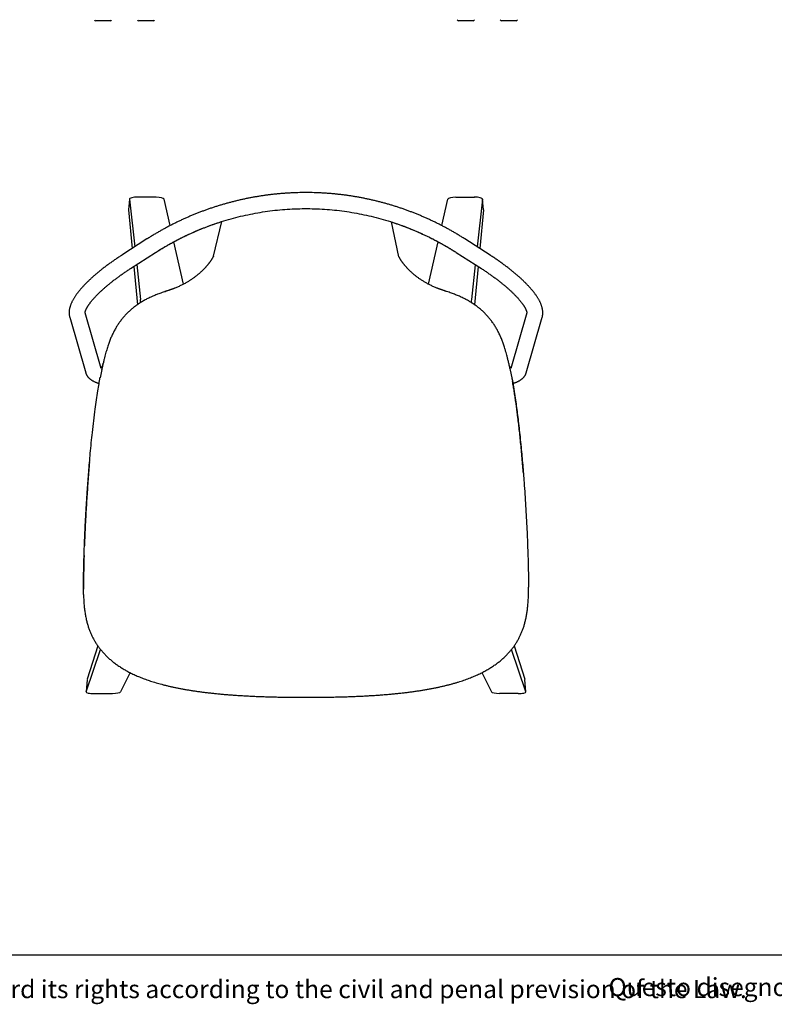
# Model space of a CAD drawing. Units: millimetres. Extents: x 100 to 3238, y 51 to 2000.
# Drawn here: x 853 to 1606, y 51 to 1033 of the extents above; entities that cross this region are included whole.
import ezdxf

# ---------------------------------------------------------------- set-up
doc = ezdxf.new("R2010")
doc.units = ezdxf.units.MM
doc.header["$LTSCALE"] = 10
doc.styles.add('SLDTEXTSTYLE0', font='TXT', dxfattribs={"width": 0.605})

msp = doc.modelspace()

# ---------------------------------------------------------------- linework, layer by layer
at = {"color": 7, "linetype": 'Continuous', "lineweight": 25}
for p, q in [((930.7, 1031.64), (929.27, 1031.64)), ((943.67, 1031.64), (930.7, 1031.64)), ((977.78, 1031.64), (972.19, 1031.64)), ((986.59, 1031.64), (977.78, 1031.64)), ((1305.69, 1031.64), (1291.29, 1031.64)), ((1348.61, 1031.64), (1334.21, 1031.64)), ((989.45, 855.86), (970.92, 855.96)), ((1288.43, 855.86), (1306.97, 855.96)), ((962.71, 853.93), (961.77, 843.28)), ((962.71, 853.82), (967.99, 806.29)), ((1003.34, 827.5), (997.28, 853.91)), ((1274.53, 827.48), (1280.6, 853.91)), ((1315.18, 853.82), (1309.89, 806.24)), ((1316.12, 843.28), (1315.18, 853.93)), ((961.77, 843.17), (965.4, 804.62)), ((1316.11, 843.17), (1312.48, 804.58)), ((1046.78, 796.96), (1054.87, 831.55)), ((1231.66, 796.25), (1224.24, 831.13)), ((980.22, 814.14), (955.11, 798.02)), ((1016.75, 769.1), (1007.05, 811.37)), ((1261.13, 769.08), (1270.83, 811.33)), ((1322.7, 798.02), (1297.59, 814.14)), ((963.75, 784.56), (988.86, 800.67)), ((1288.95, 800.67), (1314.06, 784.56)), ((967.09, 786.7), (970.67, 748.58)), ((969.96, 788.54), (973.83, 753.71)), ((1307.92, 788.5), (1304.05, 753.71)), ((1310.79, 786.65), (1307.21, 748.56)), ((998.49, 761.72), (998.64, 761.77)), ((1270.6, 764.79), (1270.55, 764.81)), ((1279.28, 761.73), (1279.33, 761.71)), ((934.48, 685.04), (918.5, 740.41)), ((1359.31, 740.4), (1343.33, 685.04)), ((903.12, 736), (919.11, 680.6)), ((1358.7, 680.6), (1374.7, 736)), ((935.14, 683.85), (933.5, 675.64)), ((1342.5, 685.04), (1344.73, 673.83)), ((932.94, 672.52), (933.61, 676.19)), ((1358.16, 548.17), (1358.16, 548.17)), ((919.41, 362.35), (933.89, 404.53)), ((931.1, 408.23), (920.52, 374.89)), ((1358.47, 362.35), (1344.02, 404.48)), ((1346.8, 408.17), (1357.36, 374.89)), ((920.5, 374.81), (919.4, 362.26)), ((963.42, 381.49), (953.9, 362.26)), ((1314.48, 381.47), (1323.99, 362.26)), ((1358.49, 362.26), (1357.38, 374.81)), ((927.29, 360.67), (945.76, 360.75)), ((1350.6, 360.67), (1332.13, 360.75)), ((100, 100), (2870, 100))]:
    msp.add_line(p, q, dxfattribs=at)
for centre, start, end in [((929.27, 1032.94), 180, 270), ((943.67, 1032.94), 270, 0), ((972.19, 1032.94), 180, 270), ((986.59, 1032.94), 270, 0), ((1291.29, 1032.94), 180, 270), ((1305.69, 1032.94), 270, 0), ((1334.21, 1032.94), 180, 270), ((1348.61, 1032.94), 270, 0)]:
    msp.add_arc(centre, 1.3, start, end, dxfattribs=at)
for centre, major_axis, ratio, start_param, end_param in [((970.73, 853.89), (8.03, 0), 0.258095, 1.547935, 3.170132), ((989.27, 853.78), (8.03, 0), 0.258092, 0.059039, 1.547893), ((1288.62, 853.78), (8.03, 0), 0.258092, 1.5937, 3.082553), ((1307.15, 853.89), (8.03, 0), 0.258095, 6.254646, 7.876843), ((969.06, 834.93), (-7.23, 8.5), 0.118504, 0.116348, 0.167748), ((1308.82, 834.93), (7.23, 8.5), 0.118504, 6.115437, 6.166837), ((969.42, 710.15), (3.97, 45), 0.051205, 5.843021, 6.034114), ((1308.47, 710.15), (-3.97, 45), 0.051205, 0.249071, 0.441513), ((929.26, 383.04), (8.73, 8.31), 0.076075, 3.004037, 3.055436), ((1348.63, 383.04), (8.73, -8.31), 0.076075, 0.086156, 0.137556), ((927.43, 362.29), (8.03, 0.06), 0.201363, 3.070884, 4.69308), ((945.9, 362.36), (8.04, 0.06), 0.201359, 4.693048, 6.181901), ((1331.98, 362.36), (8.04, -0.06), 0.201359, 3.242877, 4.73173), ((1350.45, 362.29), (8.03, -0.06), 0.201363, 4.731697, 6.353894)]:
    msp.add_ellipse(centre, major_axis=major_axis, ratio=ratio, start_param=start_param, end_param=end_param, dxfattribs=at)
for points, knots in [([(1297.59, 814.14), (1297.06, 814.48), (1295.52, 815.46), (1292.97, 817.05), (1289.92, 818.9), (1286.85, 820.71), (1283.76, 822.48), (1280.65, 824.22), (1277.51, 825.92), (1274.35, 827.58), (1271.17, 829.2), (1267.97, 830.79), (1264.75, 832.33), (1261.51, 833.84), (1258.25, 835.3), (1254.97, 836.73), (1251.68, 838.12), (1248.36, 839.46), (1245.03, 840.77), (1241.68, 842.04), (1238.32, 843.26), (1234.94, 844.45), (1231.55, 845.59), (1228.14, 846.69), (1224.72, 847.75), (1221.28, 848.77), (1217.84, 849.75), (1214.38, 850.68), (1210.9, 851.58), (1207.42, 852.43), (1203.93, 853.24), (1200.42, 854.01), (1196.91, 854.73), (1193.39, 855.41), (1189.86, 856.05), (1186.32, 856.65), (1182.77, 857.2), (1179.22, 857.71), (1175.66, 858.18), (1172.09, 858.6), (1168.52, 858.98), (1164.95, 859.32), (1161.37, 859.61), (1157.79, 859.86), (1154.2, 860.07), (1150.61, 860.23), (1147.03, 860.35), (1143.43, 860.43), (1139.84, 860.46), (1136.25, 860.45), (1132.66, 860.4), (1129.07, 860.3), (1125.48, 860.16), (1121.89, 859.98), (1118.31, 859.75), (1114.73, 859.48), (1111.15, 859.16), (1107.58, 858.81), (1104.01, 858.4), (1100.45, 857.96), (1096.89, 857.47), (1093.34, 856.94), (1089.8, 856.37), (1086.26, 855.75), (1082.74, 855.09), (1079.22, 854.39), (1075.71, 853.64), (1072.21, 852.86), (1068.72, 852.03), (1065.24, 851.16), (1061.78, 850.24), (1058.32, 849.29), (1054.88, 848.29), (1051.45, 847.25), (1048.04, 846.17), (1044.64, 845.05), (1041.25, 843.88), (1037.88, 842.68), (1034.52, 841.43), (1031.18, 840.15), (1027.86, 838.82), (1024.56, 837.46), (1021.27, 836.05), (1018, 834.61), (1014.75, 833.12), (1011.52, 831.6), (1008.31, 830.03), (1005.12, 828.43), (1001.95, 826.79), (998.8, 825.11), (995.67, 823.39), (992.57, 821.64), (989.48, 819.85), (986.43, 818.02), (983.44, 816.18), (981.38, 814.88), (980.33, 814.2), (980.22, 814.14)], [0, 0, 0, 0, 0.005699, 0.016382, 0.027065, 0.037748, 0.048431, 0.059115, 0.069798, 0.080482, 0.091166, 0.10185, 0.112534, 0.123218, 0.133902, 0.144587, 0.155271, 0.165956, 0.176641, 0.187325, 0.19801, 0.208695, 0.21938, 0.230065, 0.240751, 0.251436, 0.262121, 0.272807, 0.283492, 0.294178, 0.304864, 0.315549, 0.326235, 0.336921, 0.347607, 0.358293, 0.368979, 0.379665, 0.390351, 0.401037, 0.411723, 0.422409, 0.433095, 0.443782, 0.454468, 0.465154, 0.475841, 0.486527, 0.497213, 0.507899, 0.518586, 0.529272, 0.539958, 0.550645, 0.561331, 0.572017, 0.582704, 0.59339, 0.604076, 0.614762, 0.625448, 0.636135, 0.646821, 0.657507, 0.668193, 0.678879, 0.689565, 0.700251, 0.710937, 0.721622, 0.732308, 0.742994, 0.753679, 0.764365, 0.77505, 0.785736, 0.796421, 0.807106, 0.817791, 0.828477, 0.839161, 0.849846, 0.860531, 0.871216, 0.8819, 0.892585, 0.903269, 0.913954, 0.924638, 0.935322, 0.946006, 0.95669, 0.967373, 0.978057, 0.98874, 0.998861, 1, 1, 1, 1]), ([(988.86, 800.67), (989.34, 800.97), (990.25, 801.56), (991.59, 802.4), (992.82, 803.16), (993.96, 803.86), (995.52, 804.81), (996.92, 805.65), (998.32, 806.47), (999.79, 807.33), (1001.26, 808.17), (1003.81, 809.61), (1006.89, 811.31), (1011.26, 813.61), (1015.66, 815.83), (1021.22, 818.51), (1027.97, 821.56), (1036.35, 825.03), (1045.22, 828.37), (1054.61, 831.53), (1064.11, 834.35), (1073.71, 836.83), (1083.4, 838.97), (1093.17, 840.76), (1102.99, 842.21), (1112.86, 843.3), (1122.77, 844.05), (1132.7, 844.45), (1142.63, 844.49), (1152.56, 844.18), (1162.48, 843.52), (1172.36, 842.51), (1182.2, 841.15), (1191.98, 839.45), (1201.68, 837.39), (1211.31, 835), (1220.83, 832.26), (1230.25, 829.19), (1239.25, 825.9), (1247.6, 822.52), (1255.89, 818.86), (1262.85, 815.5), (1268.74, 812.46), (1273.09, 810.13), (1277.34, 807.73), (1280.75, 805.74), (1283.55, 804.05), (1286.04, 802.52), (1287.91, 801.33), (1288.95, 800.67)], [0, 0, 0, 0, 0.005367, 0.010356, 0.014968, 0.019202, 0.023058, 0.032359, 0.034704, 0.038547, 0.048618, 0.050777, 0.0664, 0.082024, 0.097649, 0.113273, 0.140615, 0.167958, 0.199207, 0.230457, 0.261707, 0.292957, 0.324209, 0.35546, 0.386712, 0.417964, 0.449216, 0.480468, 0.51172, 0.542973, 0.574225, 0.605477, 0.636729, 0.66798, 0.699231, 0.730482, 0.761732, 0.792982, 0.824231, 0.85248, 0.878398, 0.910164, 0.925788, 0.941412, 0.957036, 0.9722, 0.978965, 0.988232, 1, 1, 1, 1]), ([(988.86, 800.67), (989.37, 800.99), (990.84, 801.94), (993.31, 803.47), (996.27, 805.26), (999.25, 807.02), (1002.25, 808.74), (1005.28, 810.42), (1008.33, 812.07), (1011.4, 813.67), (1014.49, 815.24), (1017.6, 816.77), (1020.73, 818.26), (1023.89, 819.71), (1027.06, 821.12), (1030.25, 822.49), (1033.45, 823.82), (1036.68, 825.12), (1039.92, 826.37), (1043.17, 827.58), (1046.45, 828.75), (1049.73, 829.88), (1052.35, 830.75), (1053.88, 831.23), (1054.3, 831.36)], [0, 0, 0, 0, 0.024841, 0.072696, 0.120551, 0.168405, 0.216259, 0.264113, 0.311965, 0.359817, 0.407668, 0.455519, 0.503369, 0.551219, 0.599068, 0.646916, 0.694764, 0.742612, 0.790459, 0.838305, 0.886151, 0.933997, 0.981842, 1, 1, 1, 1]), ([(1224.32, 831.11), (1224.37, 831.09), (1225.52, 830.73), (1227.76, 829.98), (1231.05, 828.86), (1234.33, 827.69), (1237.59, 826.48), (1240.83, 825.24), (1244.05, 823.95), (1247.26, 822.62), (1250.45, 821.25), (1253.62, 819.84), (1256.78, 818.4), (1259.91, 816.91), (1263.02, 815.39), (1266.12, 813.82), (1269.19, 812.22), (1272.24, 810.58), (1275.27, 808.9), (1278.28, 807.19), (1281.26, 805.43), (1284.22, 803.64), (1286.78, 802.05), (1288.35, 801.05), (1288.95, 800.67)], [0, 0, 0, 0, 0.0020313, 0.050436, 0.0988409, 0.1472464, 0.1956523, 0.2440586, 0.2924654, 0.3408726, 0.3892803, 0.4376884, 0.4860971, 0.5345063, 0.582916, 0.6313263, 0.6797372, 0.7281487, 0.7765607, 0.8249734, 0.8733865, 0.9218005, 0.970215, 1, 1, 1, 1]), ([(955.11, 798.02), (954.83, 797.84), (954, 797.31), (952.65, 796.42), (951.05, 795.37), (949.46, 794.3), (947.89, 793.23), (946.33, 792.15), (944.79, 791.06), (943.27, 789.97), (941.76, 788.88), (940.27, 787.78), (938.8, 786.68), (937.35, 785.57), (935.92, 784.46), (934.51, 783.35), (933.13, 782.24), (931.76, 781.12), (930.42, 780.01), (929.1, 778.89), (927.8, 777.78), (926.53, 776.66), (925.29, 775.54), (924.07, 774.43), (922.87, 773.32), (921.71, 772.2), (920.57, 771.09), (919.46, 769.98), (918.37, 768.88), (917.32, 767.77), (916.29, 766.67), (915.3, 765.57), (914.33, 764.47), (913.4, 763.38), (912.5, 762.29), (911.62, 761.2), (910.79, 760.11), (909.98, 759.02), (909.21, 757.93), (908.47, 756.85), (907.76, 755.76), (907.1, 754.68), (906.47, 753.59), (905.88, 752.51), (905.33, 751.43), (904.82, 750.34), (904.36, 749.27), (903.95, 748.19), (903.58, 747.13), (903.27, 746.08), (903.01, 745.05), (902.81, 744.04), (902.65, 743.05), (902.55, 742.08), (902.49, 741.13), (902.49, 740.21), (902.53, 739.31), (902.61, 738.43), (902.74, 737.57), (902.91, 736.76), (903.05, 736.24), (903.12, 736)], [0, 0, 0, 0, 0.0089387, 0.0259112, 0.0428874, 0.0598688, 0.076856, 0.0938498, 0.1108512, 0.1278607, 0.1448794, 0.1619084, 0.1789483, 0.1960005, 0.2130663, 0.2301464, 0.2472423, 0.2643554, 0.2814872, 0.2986395, 0.3158137, 0.333012, 0.3502361, 0.3674887, 0.3847717, 0.4020881, 0.4194404, 0.4368318, 0.4542658, 0.471746, 0.4892762, 0.506861, 0.5245043, 0.5422116, 0.5599876, 0.5778374, 0.5957664, 0.6137787, 0.6318798, 0.6500713, 0.6683549, 0.6867276, 0.7051817, 0.7237034, 0.7422676, 0.7608273, 0.7793206, 0.7976763, 0.8158132, 0.833647, 0.8510999, 0.8681119, 0.8846462, 0.900689, 0.9162496, 0.9313527, 0.9460338, 0.9603351, 0.974301, 0.987976, 1, 1, 1, 1]), ([(1046.83, 797.1), (1046.77, 797.02), (1046.64, 796.86), (1046.48, 796.63), (1046.33, 796.41), (1046.18, 796.19), (1046.04, 795.97), (1045.9, 795.74), (1045.76, 795.5), (1045.6, 795.23), (1045.39, 794.87), (1045.16, 794.47), (1044.91, 794.05), (1044.67, 793.66), (1044.44, 793.29), (1044.22, 792.94), (1043.98, 792.58), (1043.7, 792.16), (1043.38, 791.7), (1043.03, 791.2), (1042.65, 790.68), (1042.24, 790.12), (1041.8, 789.54), (1041.33, 788.93), (1040.82, 788.31), (1040.29, 787.67), (1039.73, 787.01), (1039.15, 786.34), (1038.54, 785.67), (1037.91, 784.99), (1037.26, 784.3), (1036.56, 783.59), (1035.82, 782.86), (1035.04, 782.11), (1034.24, 781.36), (1033.39, 780.59), (1032.52, 779.82), (1031.6, 779.04), (1030.64, 778.25), (1029.65, 777.45), (1028.61, 776.65), (1027.54, 775.84), (1026.42, 775.04), (1025.27, 774.23), (1024.08, 773.43), (1022.85, 772.63), (1021.57, 771.84), (1020.26, 771.04), (1018.9, 770.26), (1017.49, 769.48), (1016.04, 768.72), (1014.55, 767.97), (1013.02, 767.24), (1011.45, 766.52), (1009.83, 765.82), (1008.44, 765.26), (1007.59, 764.93), (1007.3, 764.82)], [0, 0, 0, 0, 0.006853, 0.014304, 0.022252, 0.030891, 0.040466, 0.051311, 0.063932, 0.079192, 0.098949, 0.129694, 0.152508, 0.173384, 0.192733, 0.207782, 0.222679, 0.240043, 0.25761, 0.275362, 0.293257, 0.311257, 0.329323, 0.347419, 0.365499, 0.383522, 0.401451, 0.419253, 0.436924, 0.453829, 0.471043, 0.488657, 0.506605, 0.52481, 0.54321, 0.561179, 0.579814, 0.598646, 0.617709, 0.637035, 0.656628, 0.67653, 0.696541, 0.716844, 0.737454, 0.758391, 0.779667, 0.801295, 0.823282, 0.845631, 0.868363, 0.891424, 0.914784, 0.938559, 0.962694, 0.987283, 1, 1, 1, 1]), ([(1270.55, 764.81), (1270.22, 764.93), (1269.38, 765.26), (1268.03, 765.81), (1266.48, 766.48), (1264.9, 767.2), (1263.33, 767.95), (1261.8, 768.73), (1260.32, 769.51), (1258.88, 770.31), (1257.48, 771.12), (1256.13, 771.94), (1254.81, 772.76), (1253.55, 773.6), (1252.33, 774.43), (1251.15, 775.26), (1250.07, 776.05), (1249.03, 776.84), (1248.03, 777.62), (1247.04, 778.43), (1246.07, 779.24), (1245.13, 780.05), (1244.23, 780.86), (1243.37, 781.65), (1242.55, 782.43), (1241.78, 783.18), (1241.06, 783.91), (1240.38, 784.62), (1239.74, 785.3), (1239.12, 785.98), (1238.52, 786.66), (1237.95, 787.33), (1237.41, 787.97), (1236.92, 788.58), (1236.46, 789.16), (1236.03, 789.72), (1235.62, 790.27), (1235.23, 790.81), (1234.87, 791.32), (1234.54, 791.81), (1234.23, 792.27), (1233.94, 792.72), (1233.67, 793.14), (1233.42, 793.54), (1233.2, 793.91), (1233.03, 794.19), (1232.9, 794.41), (1232.83, 794.54), (1232.73, 794.73), (1232.61, 794.94), (1232.47, 795.19), (1232.35, 795.4), (1232.24, 795.6), (1232.12, 795.8), (1232, 796.01), (1231.89, 796.19), (1231.79, 796.35), (1231.72, 796.45), (1231.67, 796.53), (1231.64, 796.56), (1231.64, 796.57)], [0, 0, 0, 0, 0.014796, 0.036981, 0.060475, 0.084994, 0.109354, 0.133276, 0.156732, 0.179764, 0.202676, 0.225262, 0.247494, 0.269352, 0.290825, 0.311906, 0.332596, 0.350739, 0.370699, 0.390014, 0.409979, 0.429741, 0.44925, 0.468468, 0.487362, 0.505909, 0.52409, 0.541891, 0.559303, 0.57661, 0.594958, 0.613167, 0.63113, 0.648753, 0.665951, 0.683059, 0.700901, 0.718828, 0.736877, 0.755086, 0.773497, 0.792277, 0.811405, 0.830852, 0.850557, 0.870474, 0.880712, 0.890579, 0.900174, 0.923923, 0.940487, 0.953185, 0.964062, 0.973551, 0.982025, 0.989765, 0.994048, 0.997063, 0.999654, 1, 1, 1, 1]), ([(1374.7, 736), (1374.75, 736.2), (1374.88, 736.66), (1375.04, 737.4), (1375.17, 738.22), (1375.26, 739.05), (1375.32, 739.9), (1375.33, 740.76), (1375.3, 741.64), (1375.22, 742.53), (1375.1, 743.45), (1374.94, 744.38), (1374.73, 745.34), (1374.47, 746.32), (1374.17, 747.32), (1373.81, 748.33), (1373.41, 749.37), (1372.96, 750.42), (1372.45, 751.49), (1371.91, 752.56), (1371.32, 753.64), (1370.69, 754.72), (1370.02, 755.81), (1369.31, 756.9), (1368.56, 757.99), (1367.78, 759.09), (1366.97, 760.18), (1366.12, 761.28), (1365.24, 762.37), (1364.33, 763.47), (1363.39, 764.57), (1362.42, 765.68), (1361.42, 766.78), (1360.38, 767.89), (1359.32, 769), (1358.23, 770.11), (1357.11, 771.22), (1355.97, 772.34), (1354.79, 773.45), (1353.59, 774.57), (1352.37, 775.69), (1351.11, 776.81), (1349.84, 777.93), (1348.54, 779.05), (1347.21, 780.16), (1345.86, 781.28), (1344.49, 782.4), (1343.1, 783.51), (1341.68, 784.62), (1340.25, 785.73), (1338.8, 786.84), (1337.32, 787.94), (1335.83, 789.04), (1334.32, 790.14), (1332.79, 791.23), (1331.25, 792.31), (1329.69, 793.39), (1328.11, 794.46), (1326.52, 795.53), (1324.92, 796.58), (1323.65, 797.42), (1322.9, 797.89), (1322.7, 798.02)], [0, 0, 0, 0, 0.0098966, 0.023045, 0.0363403, 0.0498524, 0.0636211, 0.0776872, 0.0920902, 0.1068691, 0.1220578, 0.1376848, 0.1537673, 0.1703076, 0.1872917, 0.2046854, 0.2224344, 0.2404713, 0.25872, 0.2771061, 0.2955633, 0.3140311, 0.3324631, 0.3508353, 0.3691318, 0.3873447, 0.405471, 0.4235107, 0.441467, 0.459343, 0.4771438, 0.4948737, 0.5125381, 0.5301418, 0.5476892, 0.5651847, 0.582632, 0.6000357, 0.6173989, 0.6347244, 0.6520158, 0.6692755, 0.6865062, 0.70371, 0.7208893, 0.7380457, 0.7551813, 0.7722976, 0.7893963, 0.8064789, 0.8235465, 0.8406004, 0.8576421, 0.8746722, 0.891692, 0.9087025, 0.9257046, 0.942699, 0.9596865, 0.9766684, 0.9936449, 1, 1, 1, 1]), ([(918.5, 740.4), (918.5, 740.4), (918.5, 740.41), (918.49, 740.47), (918.49, 740.58), (918.5, 740.73), (918.52, 740.92), (918.55, 741.15), (918.6, 741.42), (918.68, 741.73), (918.77, 742.07), (918.89, 742.46), (919.04, 742.87), (919.22, 743.32), (919.43, 743.81), (919.67, 744.33), (919.94, 744.87), (920.25, 745.45), (920.59, 746.06), (920.97, 746.7), (921.38, 747.36), (921.83, 748.05), (922.32, 748.76), (922.84, 749.5), (923.4, 750.26), (924, 751.04), (924.63, 751.85), (925.3, 752.67), (926.01, 753.51), (926.75, 754.37), (927.53, 755.24), (928.34, 756.13), (929.19, 757.04), (930.07, 757.96), (930.99, 758.89), (931.94, 759.83), (932.92, 760.79), (933.93, 761.75), (934.98, 762.73), (936.05, 763.71), (937.16, 764.7), (938.29, 765.69), (939.45, 766.7), (940.64, 767.7), (941.86, 768.72), (943.11, 769.73), (944.37, 770.75), (945.67, 771.77), (946.98, 772.79), (948.32, 773.82), (949.69, 774.84), (951.07, 775.86), (952.47, 776.88), (953.89, 777.9), (955.33, 778.92), (956.79, 779.93), (958.27, 780.94), (959.76, 781.94), (961.26, 782.94), (962.6, 783.81), (963.43, 784.35), (963.75, 784.56)], [0, 0, 0, 0, 0.01626, 0.03353, 0.050011, 0.065979, 0.081632, 0.0971, 0.112472, 0.127814, 0.143164, 0.158555, 0.174016, 0.189566, 0.20522, 0.220986, 0.236872, 0.252879, 0.269009, 0.285258, 0.301627, 0.31811, 0.334705, 0.351404, 0.368204, 0.3851, 0.402086, 0.419157, 0.436308, 0.453533, 0.470828, 0.488188, 0.505609, 0.523088, 0.540618, 0.558198, 0.575824, 0.593492, 0.611199, 0.628944, 0.646722, 0.664532, 0.682371, 0.700237, 0.718128, 0.736043, 0.753979, 0.771935, 0.78991, 0.807901, 0.825908, 0.843929, 0.861964, 0.88001, 0.898068, 0.916135, 0.934211, 0.952295, 0.970387, 0.988484, 1, 1, 1, 1]), ([(1314.06, 784.56), (1314.33, 784.38), (1315.11, 783.88), (1316.38, 783.05), (1317.89, 782.05), (1319.38, 781.05), (1320.86, 780.04), (1322.32, 779.03), (1323.77, 778.01), (1325.19, 776.99), (1326.6, 775.97), (1327.98, 774.95), (1329.35, 773.92), (1330.69, 772.9), (1332.01, 771.88), (1333.31, 770.85), (1334.58, 769.83), (1335.83, 768.81), (1337.05, 767.8), (1338.25, 766.79), (1339.42, 765.78), (1340.56, 764.78), (1341.67, 763.79), (1342.75, 762.81), (1343.8, 761.83), (1344.82, 760.86), (1345.8, 759.9), (1346.76, 758.95), (1347.68, 758.02), (1348.57, 757.09), (1349.42, 756.18), (1350.24, 755.29), (1351.03, 754.41), (1351.78, 753.54), (1352.49, 752.7), (1353.16, 751.87), (1353.8, 751.06), (1354.41, 750.27), (1354.97, 749.5), (1355.5, 748.76), (1355.99, 748.03), (1356.44, 747.34), (1356.86, 746.67), (1357.24, 746.03), (1357.58, 745.41), (1357.89, 744.83), (1358.17, 744.27), (1358.41, 743.75), (1358.61, 743.27), (1358.79, 742.81), (1358.94, 742.4), (1359.06, 742.02), (1359.15, 741.68), (1359.22, 741.38), (1359.27, 741.11), (1359.3, 740.89), (1359.32, 740.71), (1359.32, 740.57), (1359.32, 740.47), (1359.32, 740.41), (1359.31, 740.39), (1359.31, 740.4), (1359.31, 740.4)], [0, 0, 0, 0, 0.009522, 0.027627, 0.045726, 0.06382, 0.081908, 0.099987, 0.118058, 0.13612, 0.154171, 0.172211, 0.190238, 0.208251, 0.22625, 0.244233, 0.262197, 0.280143, 0.298068, 0.315972, 0.333851, 0.351704, 0.369529, 0.387325, 0.405088, 0.422815, 0.440506, 0.458156, 0.475763, 0.493323, 0.510833, 0.528288, 0.545686, 0.563022, 0.580292, 0.597489, 0.614611, 0.631651, 0.648605, 0.665468, 0.682233, 0.698895, 0.715451, 0.731894, 0.748221, 0.764429, 0.780515, 0.796479, 0.812322, 0.828049, 0.843665, 0.859183, 0.874619, 0.889996, 0.905346, 0.9207, 0.936104, 0.951625, 0.967354, 0.983416, 0.999985, 1, 1, 1, 1]), ([(998.49, 761.72), (998.28, 761.65), (997.19, 761.29), (995.34, 760.66), (993.02, 759.85), (990.92, 759.07), (988.91, 758.29), (986.93, 757.46), (984.93, 756.59), (982.98, 755.69), (981.1, 754.76), (979.28, 753.82), (977.51, 752.86), (975.81, 751.88), (974.15, 750.88), (972.54, 749.85), (970.96, 748.79), (969.43, 747.72), (967.95, 746.62), (966.51, 745.49), (965.11, 744.34), (963.74, 743.16), (962.4, 741.95), (961.1, 740.71), (959.83, 739.44), (958.6, 738.14), (957.41, 736.82), (956.25, 735.46), (955.12, 734.08), (954.02, 732.65), (952.94, 731.2), (951.91, 729.72), (950.91, 728.21), (949.94, 726.68), (949, 725.1), (948.08, 723.48), (947.19, 721.82), (946.33, 720.13), (945.5, 718.39), (944.7, 716.61), (943.92, 714.78), (943.17, 712.91), (942.45, 710.99), (941.76, 709.04), (941.09, 707.01), (940.39, 704.81), (939.68, 702.41), (938.95, 699.82), (938.22, 697.1), (937.49, 694.2), (936.95, 691.95), (936.65, 690.65), (936.59, 690.39)], [0, 0, 0, 0, 0.006861, 0.034378, 0.058624, 0.080755, 0.10135, 0.123323, 0.145277, 0.166734, 0.187654, 0.208099, 0.228147, 0.247723, 0.267023, 0.286145, 0.305056, 0.32373, 0.342138, 0.360275, 0.378437, 0.396512, 0.414512, 0.432452, 0.450345, 0.468237, 0.485971, 0.503721, 0.521611, 0.539605, 0.55766, 0.575734, 0.593708, 0.611814, 0.63018, 0.64874, 0.667513, 0.686518, 0.705772, 0.725297, 0.745112, 0.765239, 0.785699, 0.806516, 0.827352, 0.849811, 0.875593, 0.90238, 0.930464, 0.960151, 0.991895, 1, 1, 1, 1]), ([(1006.68, 764.57), (1006.48, 764.5), (1006.06, 764.34), (1005.42, 764.1), (1004.8, 763.88), (1004.27, 763.69), (1003.8, 763.53), (1003.36, 763.37), (1002.86, 763.2), (1002.27, 762.99), (1001.59, 762.76), (1001.03, 762.57), (1000.62, 762.43), (1000.35, 762.34), (1000.04, 762.24), (999.65, 762.1), (999.16, 761.94), (998.8, 761.82), (998.61, 761.76)], [0, 0, 0, 0, 0.073184, 0.154549, 0.226559, 0.290869, 0.346374, 0.398375, 0.451879, 0.530178, 0.617685, 0.707375, 0.740299, 0.771789, 0.810222, 0.861025, 0.924262, 1, 1, 1, 1]), ([(1007.3, 764.81), (1007.3, 764.81), (1007.09, 764.74), (1006.89, 764.66), (1006.68, 764.58)], [0, 0, 0, 0, 0.00007, 1, 1, 1, 1]), ([(1279.3, 761.73), (1279.09, 761.8), (1278.71, 761.92), (1278.2, 762.1), (1277.79, 762.23), (1277.48, 762.34), (1277.21, 762.43), (1276.95, 762.51), (1276.7, 762.6), (1276.28, 762.74), (1275.7, 762.94), (1275.04, 763.17), (1274.42, 763.38), (1273.83, 763.59), (1273.28, 763.79), (1272.81, 763.96), (1272.37, 764.12), (1271.96, 764.27), (1271.49, 764.44), (1271.02, 764.62), (1270.72, 764.73), (1270.6, 764.78)], [0, 0, 0, 0, 0.0729418, 0.1331553, 0.1807587, 0.2162755, 0.2478688, 0.2786657, 0.3086716, 0.3379604, 0.426259, 0.5116501, 0.5712722, 0.6387316, 0.7048507, 0.7685982, 0.8078623, 0.8492337, 0.9002548, 0.9608429, 1, 1, 1, 1]), ([(1342.67, 684.25), (1342.67, 684.28), (1342.39, 685.6), (1341.81, 688.18), (1340.98, 691.78), (1340.17, 695.07), (1339.4, 698.04), (1338.61, 700.95), (1337.84, 703.63), (1337.09, 706.08), (1336.42, 708.18), (1335.75, 710.12), (1335.06, 712.02), (1334.33, 713.9), (1333.54, 715.79), (1332.72, 717.64), (1331.87, 719.46), (1330.99, 721.23), (1330.07, 722.97), (1329.13, 724.65), (1328.17, 726.3), (1327.17, 727.89), (1326.15, 729.45), (1325.1, 730.96), (1324.03, 732.43), (1322.93, 733.85), (1321.81, 735.23), (1320.66, 736.57), (1319.47, 737.89), (1318.25, 739.2), (1316.98, 740.47), (1315.68, 741.72), (1314.34, 742.95), (1312.97, 744.14), (1311.57, 745.3), (1310.14, 746.43), (1308.69, 747.52), (1307.21, 748.57), (1305.71, 749.58), (1304.19, 750.57), (1302.61, 751.54), (1300.98, 752.49), (1299.31, 753.42), (1297.58, 754.33), (1295.8, 755.23), (1293.97, 756.1), (1292.09, 756.95), (1290.15, 757.78), (1288.15, 758.59), (1286.1, 759.37), (1283.95, 760.15), (1281.7, 760.94), (1280.13, 761.46), (1279.33, 761.73)], [0, 0, 0, 0, 0.0007045, 0.0381743, 0.0744259, 0.1049846, 0.1337103, 0.1609909, 0.1900174, 0.2124103, 0.2329863, 0.2522199, 0.2704225, 0.2897988, 0.3090205, 0.3281258, 0.3469855, 0.3656007, 0.3839749, 0.4021131, 0.4200209, 0.4377051, 0.4551735, 0.472434, 0.4894959, 0.5064137, 0.5229676, 0.5395542, 0.5562544, 0.5730559, 0.5899451, 0.6069075, 0.6239274, 0.6409881, 0.6580725, 0.6751611, 0.6922314, 0.7092657, 0.7261795, 0.743094, 0.760509, 0.778208, 0.7962126, 0.8145422, 0.8332168, 0.8522566, 0.8716824, 0.8915159, 0.9117787, 0.9324927, 0.9533378, 0.976312, 1, 1, 1, 1]), ([(935.15, 683.85), (935.47, 685.39), (935.93, 687.58), (936.45, 689.75), (936.61, 690.38)], [0, 0, 0, 0, 0.708278, 1, 1, 1, 1]), ([(937.3, 693.39), (937.23, 693.11), (936.89, 691.74), (936.29, 689.22), (935.73, 686.76), (935.44, 685.4), (935.39, 685.18)], [0, 0, 0, 0, 0.100636, 0.504247, 0.920321, 1, 1, 1, 1]), ([(919.11, 680.6), (919.18, 680.38), (919.32, 679.94), (919.57, 679.31), (919.85, 678.7), (920.18, 678.11), (920.53, 677.53), (920.93, 676.97), (921.35, 676.43), (921.82, 675.9), (922.32, 675.38), (922.87, 674.87), (923.46, 674.38), (924.11, 673.89), (924.8, 673.41), (925.56, 672.93), (926.37, 672.47), (927.24, 672.02), (928.15, 671.6), (929.1, 671.19), (930.07, 670.81), (931.07, 670.46), (931.85, 670.2), (932.31, 670.06), (932.43, 670.02)], [0, 0, 0, 0, 0.036782, 0.072284, 0.108191, 0.144611, 0.181691, 0.219601, 0.258538, 0.298724, 0.340414, 0.383886, 0.429435, 0.477338, 0.527803, 0.580872, 0.636318, 0.69358, 0.751864, 0.810272, 0.868168, 0.925307, 0.981615, 1, 1, 1, 1]), ([(935.54, 685.86), (935.42, 685.91), (935.15, 686.01), (934.8, 686.16), (934.46, 686.31), (934.22, 686.43), (934.1, 686.49), (934.06, 686.51)], [0, 0, 0, 0, 0.19692, 0.430552, 0.659611, 0.883903, 1, 1, 1, 1]), ([(1343.75, 686.51), (1343.75, 686.51), (1343.67, 686.47), (1343.48, 686.37), (1343.19, 686.23), (1342.84, 686.08), (1342.55, 685.96), (1342.36, 685.89), (1342.32, 685.88)], [0, 0, 0, 0, 0.02197, 0.240325, 0.463917, 0.692679, 0.926458, 1, 1, 1, 1]), ([(1345.44, 670.04), (1345.57, 670.08), (1346.05, 670.23), (1346.84, 670.49), (1347.81, 670.84), (1348.77, 671.22), (1349.71, 671.62), (1350.64, 672.06), (1351.54, 672.52), (1352.38, 673.01), (1353.15, 673.5), (1353.84, 673.98), (1354.47, 674.47), (1355.06, 674.98), (1355.6, 675.49), (1356.1, 676.01), (1356.55, 676.54), (1356.97, 677.08), (1357.36, 677.66), (1357.73, 678.27), (1358.07, 678.91), (1358.35, 679.57), (1358.56, 680.14), (1358.66, 680.49), (1358.7, 680.6)], [0, 0, 0, 0, 0.021824, 0.077342, 0.133677, 0.190909, 0.249081, 0.308147, 0.367878, 0.4276, 0.480369, 0.530786, 0.578704, 0.624228, 0.667591, 0.709074, 0.748952, 0.787482, 0.824889, 0.865309, 0.904648, 0.943022, 0.980605, 1, 1, 1, 1]), ([(919.86, 549.8), (920.15, 554.55), (920.82, 565.11), (921.85, 578.81), (922.85, 590.9), (923.71, 600.66), (924.68, 610.75), (925.8, 621.58), (927.08, 632.81), (928.44, 643.62), (929.83, 653.59), (931.12, 661.98), (932.16, 668.3), (932.76, 671.56), (932.94, 672.52)], [0, 0, 0, 0, 0.115536, 0.257017, 0.333695, 0.410376, 0.49514, 0.579909, 0.674823, 0.76975, 0.844581, 0.919425, 0.976146, 1, 1, 1, 1]), ([(1344.45, 675.36), (1344.47, 675.25), (1345.03, 672.33), (1346.05, 666.45), (1347.41, 658), (1348.6, 649.84), (1349.65, 642.1), (1350.66, 634.08), (1351.64, 625.64), (1352.66, 616.26), (1353.6, 606.89), (1354.47, 597.53), (1355.24, 588.71), (1355.96, 579.89), (1356.71, 570.12), (1357.46, 559.42), (1358.2, 547.77), (1358.86, 536.11), (1359.43, 524.86), (1359.91, 513.99), (1360.31, 503.23), (1360.65, 492.16), (1360.88, 480.85), (1360.99, 472.44), (1361, 467.82), (1361.01, 466.92)], [0, 0, 0, 0, 0.00162, 0.042622, 0.085592, 0.124197, 0.160883, 0.197572, 0.240072, 0.282575, 0.332817, 0.375097, 0.417378, 0.459664, 0.501951, 0.557715, 0.61348, 0.669255, 0.725029, 0.775052, 0.825076, 0.879414, 0.933756, 0.987192, 1, 1, 1, 1]), ([(1355.11, 590.5), (1355.03, 591.43), (1354.72, 595.08), (1354.16, 601.35), (1353.41, 609.21), (1352.65, 616.74), (1351.86, 624), (1351.06, 631.01), (1350.27, 637.52), (1349.5, 643.47), (1348.77, 648.86), (1348.02, 654.14), (1347.23, 659.34), (1346.4, 664.49), (1345.68, 668.76), (1345.21, 671.33), (1345.04, 672.26)], [0, 0, 0, 0, 0.033715, 0.133653, 0.229188, 0.320894, 0.40933, 0.494929, 0.578041, 0.647832, 0.713491, 0.775852, 0.842052, 0.905133, 0.965547, 1, 1, 1, 1]), ([(922.83, 591.03), (922.66, 589.05), (922.25, 584.23), (921.64, 576.54), (921, 567.94), (920.41, 559.28), (919.85, 550.56), (919.51, 544.72), (919.34, 541.79)], [0, 0, 0, 0, 0.12055, 0.29415, 0.468837, 0.644682, 0.821723, 1, 1, 1, 1]), ([(1355.89, 580.64), (1355.77, 582.3), (1355.52, 585.59), (1355.24, 588.87), (1355.09, 590.5)], [0, 0, 0, 0, 0.503845, 1, 1, 1, 1]), ([(916.95, 459.53), (916.94, 459.77), (916.91, 461.2), (916.89, 465.05), (916.92, 471.93), (917.02, 480.65), (917.22, 489.97), (917.46, 498.82), (917.75, 507.44), (918.17, 518.16), (918.79, 531.22), (919.38, 542.55), (919.79, 548.74), (919.86, 549.8)], [0, 0, 0, 0, 0.008085, 0.047185, 0.128009, 0.236344, 0.336953, 0.437567, 0.530453, 0.623342, 0.79394, 0.964551, 1, 1, 1, 1]), ([(919.36, 541.84), (919.1, 537.12), (918.55, 527.06), (918.04, 515.82), (917.82, 509.3), (917.79, 508.13)], [0, 0, 0, 0, 0.41994, 0.895688, 1, 1, 1, 1]), ([(917.46, 498.45), (917.43, 497.5), (917.3, 493.76), (917.15, 487.23), (917, 479.56), (916.92, 472.59), (916.88, 467.84), (916.9, 465.19), (916.9, 464.64)], [0, 0, 0, 0, 0.0843195, 0.3317112, 0.5791138, 0.7649716, 0.9508275, 1, 1, 1, 1]), ([(916.95, 459.53), (916.96, 458.83), (916.99, 457.27), (917.08, 454.89), (917.21, 452.42), (917.37, 450.08), (917.57, 447.76), (917.82, 445.46), (918.1, 443.17), (918.43, 440.95), (918.79, 438.78), (919.19, 436.69), (919.63, 434.66), (920.1, 432.7), (920.59, 430.81), (921.11, 428.99), (921.67, 427.22), (922.25, 425.51), (922.86, 423.83), (923.5, 422.21), (924.16, 420.62), (924.85, 419.08), (925.57, 417.56), (926.33, 416.06), (927.12, 414.58), (927.95, 413.12), (928.81, 411.69), (929.71, 410.27), (930.64, 408.88), (931.61, 407.5), (932.62, 406.13), (933.68, 404.77), (934.78, 403.42), (935.93, 402.09), (937.11, 400.77), (938.34, 399.46), (939.62, 398.18), (940.93, 396.91), (942.28, 395.66), (943.67, 394.44), (945.1, 393.24), (946.57, 392.06), (948.09, 390.89), (949.68, 389.74), (951.31, 388.59), (952.99, 387.47), (954.73, 386.36), (956.51, 385.27), (958.36, 384.19), (960.25, 383.14), (962.2, 382.1), (964.21, 381.08), (966.28, 380.08), (968.42, 379.09), (970.62, 378.11), (972.88, 377.16), (975.2, 376.23), (977.59, 375.32), (980.05, 374.43), (982.59, 373.55), (985.21, 372.69), (987.91, 371.84), (990.67, 371.02), (993.51, 370.23), (996.41, 369.45), (999.4, 368.7), (1002.46, 367.96), (1005.6, 367.25), (1008.84, 366.56), (1012.16, 365.89), (1015.55, 365.24), (1019.02, 364.62), (1022.55, 364.02), (1026.16, 363.45), (1029.84, 362.91), (1033.62, 362.39), (1037.49, 361.89), (1041.47, 361.41), (1045.56, 360.96), (1049.75, 360.52), (1054.05, 360.11), (1058.42, 359.73), (1062.87, 359.37), (1067.42, 359.03), (1072.07, 358.73), (1076.82, 358.44), (1081.69, 358.18), (1086.68, 357.94), (1091.82, 357.73), (1097.08, 357.54), (1102.47, 357.37), (1107.98, 357.23), (1113.63, 357.11), (1119.43, 357.02), (1125.38, 356.95), (1131.51, 356.92), (1137.81, 356.9), (1144.35, 356.91), (1150.97, 356.94), (1157.51, 357.01), (1163.77, 357.1), (1169.8, 357.22), (1175.63, 357.37), (1181.28, 357.55), (1186.78, 357.75), (1192.13, 357.97), (1197.33, 358.23), (1202.4, 358.51), (1207.35, 358.82), (1212.19, 359.15), (1216.93, 359.51), (1221.56, 359.9), (1226.09, 360.31), (1230.5, 360.75), (1234.78, 361.21), (1238.96, 361.7), (1243.04, 362.21), (1247.03, 362.76), (1250.93, 363.33), (1254.76, 363.92), (1258.51, 364.55), (1262.19, 365.2), (1265.78, 365.88), (1269.27, 366.58), (1272.65, 367.3), (1275.92, 368.05), (1279.1, 368.82), (1282.18, 369.61), (1285.19, 370.42), (1288.11, 371.26), (1290.97, 372.12), (1293.75, 373.01), (1296.47, 373.93), (1299.13, 374.87), (1301.71, 375.84), (1304.21, 376.82), (1306.62, 377.82), (1308.95, 378.83), (1311.21, 379.86), (1313.39, 380.91), (1315.51, 381.98), (1317.56, 383.07), (1319.55, 384.18), (1321.48, 385.3), (1323.35, 386.45), (1325.16, 387.61), (1326.9, 388.78), (1328.6, 389.98), (1330.24, 391.19), (1331.82, 392.42), (1333.35, 393.66), (1334.83, 394.93), (1336.25, 396.2), (1337.63, 397.49), (1338.95, 398.8), (1340.22, 400.11), (1341.46, 401.45), (1342.64, 402.8), (1343.78, 404.17), (1344.88, 405.55), (1345.93, 406.95), (1346.94, 408.36), (1347.91, 409.79), (1348.84, 411.23), (1349.72, 412.69), (1350.57, 414.16), (1351.38, 415.64), (1352.14, 417.12), (1352.86, 418.61), (1353.55, 420.12), (1354.21, 421.66), (1354.84, 423.23), (1355.44, 424.84), (1356.01, 426.47), (1356.55, 428.14), (1357.06, 429.84), (1357.54, 431.58), (1357.99, 433.36), (1358.41, 435.21), (1358.81, 437.11), (1359.18, 439.08), (1359.51, 441.11), (1359.82, 443.19), (1360.08, 445.33), (1360.32, 447.54), (1360.52, 449.82), (1360.68, 452.18), (1360.82, 454.65), (1360.92, 457.25), (1360.98, 460), (1361.01, 462.96), (1361.03, 465.29), (1361.02, 466.64), (1361.02, 466.93)], [0, 0, 0, 0, 0.003745, 0.008365, 0.012739, 0.01691, 0.020912, 0.025177, 0.029263, 0.033271, 0.037176, 0.040974, 0.044669, 0.048273, 0.051733, 0.055098, 0.058385, 0.061606, 0.06477, 0.067884, 0.070924, 0.073931, 0.076929, 0.079922, 0.082911, 0.085899, 0.088889, 0.091893, 0.094881, 0.097905, 0.100965, 0.104061, 0.107193, 0.110363, 0.113568, 0.116808, 0.120081, 0.123387, 0.126721, 0.130082, 0.133459, 0.136852, 0.140356, 0.143917, 0.147539, 0.151222, 0.154971, 0.158787, 0.162672, 0.166627, 0.170654, 0.174752, 0.17893, 0.183238, 0.187617, 0.192076, 0.196625, 0.201271, 0.206027, 0.210904, 0.215922, 0.221068, 0.226279, 0.231606, 0.23705, 0.242616, 0.248305, 0.254119, 0.260079, 0.266213, 0.272439, 0.278765, 0.285202, 0.291758, 0.298445, 0.305276, 0.312265, 0.319428, 0.326783, 0.334357, 0.342077, 0.349906, 0.35788, 0.366009, 0.374306, 0.382788, 0.39147, 0.400371, 0.409517, 0.418912, 0.428502, 0.438311, 0.448359, 0.458663, 0.469247, 0.480138, 0.491364, 0.502859, 0.515047, 0.526658, 0.537774, 0.548475, 0.558819, 0.568889, 0.578685, 0.588204, 0.597472, 0.606514, 0.615348, 0.623991, 0.632458, 0.640773, 0.648904, 0.656812, 0.664518, 0.672042, 0.6794, 0.686608, 0.693679, 0.700624, 0.707452, 0.714166, 0.720782, 0.727192, 0.733415, 0.739468, 0.745366, 0.751122, 0.756748, 0.762255, 0.767653, 0.772949, 0.778153, 0.783271, 0.788322, 0.793187, 0.797921, 0.80254, 0.807052, 0.811462, 0.815779, 0.820007, 0.824152, 0.828225, 0.83221, 0.836111, 0.839939, 0.843703, 0.847418, 0.851043, 0.854621, 0.858147, 0.861617, 0.865026, 0.868365, 0.871684, 0.874961, 0.878199, 0.881404, 0.884579, 0.887728, 0.890838, 0.893914, 0.896984, 0.90004, 0.903074, 0.906079, 0.90905, 0.911965, 0.914928, 0.917914, 0.920926, 0.92397, 0.927049, 0.930167, 0.933328, 0.936518, 0.939788, 0.943158, 0.946629, 0.9502, 0.953862, 0.957611, 0.961447, 0.965388, 0.969455, 0.973669, 0.978061, 0.98267, 0.987553, 0.992772, 0.998478, 1, 1, 1, 1])]:
    msp.add_open_spline(points, degree=3, knots=knots, dxfattribs=at)

# ---------------------------------------------------------------- texts
at = {"color": 7, "linetype": 'Continuous', "lineweight": 0, "char_height": 18, "attachment_point": 1, "style": 'SLDTEXTSTYLE0'}
for s, insert in [('Questo disegno è posto sotto la tutela delle vigenti Leggi e non puo essere utilizzato da terze persone se non previa autorizzazione scritta della PEDRALI S.p.A.', (1440.86, 76.78)), ('This document is the property of PEDRALI S.p.A. who willsafeguard its rights according to the civil and penal prevision of the Law.', (107.09, 74.72))]:
    msp.add_mtext(s, dxfattribs=dict(at, insert=insert))

doc.saveas('drawing.dxf')
